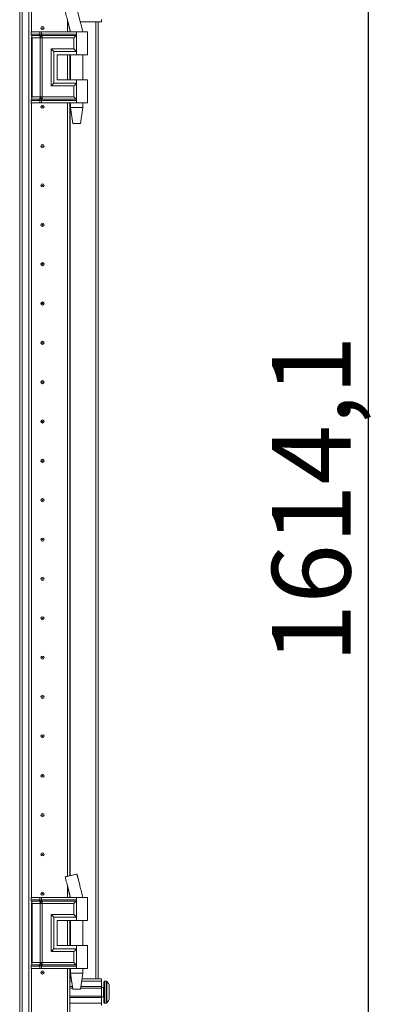
# Model space of a CAD drawing. Units: millimetres. Extents: x -2 to 11580, y 3 to 11630.
# Drawn here: x 2407 to 2637, y 7394 to 8020 of the extents above; entities that cross this region are included whole.
import ezdxf

# ---------------------------------------------------------------- set-up
doc = ezdxf.new("R2010")
doc.units = ezdxf.units.MM
doc.layers.add('2', color=7, linetype='Continuous')
doc.dimstyles.new('ISO-25', dxfattribs={"dimtxt": 2.5, "dimasz": 2.5, "dimexe": 1.25, "dimexo": 0.625, "dimtad": 1, "dimtxsty": 'Standard', "dimcen": 2.5, "dimadec": 0, "dimazin": 0, "dimtfac": 1, "dimtmove": 0, "dimatfit": 3, "dimfxl": 1, "dimarcsym": 0})

# ---------------------------------------------------------------- blocks, each defined once
blk = doc.blocks.new('*D98')
at = {"layer": '2', "color": 0, "linetype": 'ByBlock', "lineweight": -2}
for p, q in [((2423.42, 8524.67), (2630.02, 8524.67)), ((2628.77, 8474.67), (2628.77, 6960.57)), ((2438.26, 6910.57), (2630.02, 6910.57))]:
    blk.add_line(p, q, dxfattribs=at)
at = {"layer": '2', "color": 0, "linetype": 'ByBlock'}
for points in [[(2620.44, 8474.67), (2637.11, 8474.67), (2628.77, 8524.67)], [(2620.44, 6960.57), (2637.11, 6960.57), (2628.77, 6910.57)]]:
    blk.add_solid(points, dxfattribs=at)
at = {"layer": 'Defpoints', "color": 0, "linetype": 'ByBlock'}
for p in [(2422.8, 8524.67), (2437.63, 6910.57), (2628.77, 6910.57)]:
    blk.add_point(p, dxfattribs=at)
at = {"layer": '2', "color": 0, "linetype": 'ByBlock', "insert": (2598.98, 7714.89), "char_height": 50, "attachment_point": 5, "rotation": 90}
blk.add_mtext('1614,1', dxfattribs=at)

msp = doc.modelspace()

# ---------------------------------------------------------------- linework, layer by layer
at = {"color": 7, "linetype": 'Continuous', "lineweight": 15}
for p, q in [((2407.049, 8464.324), (2407.049, 6964.324)), ((2408.649, 6964.324), (2408.649, 8464.324)), ((2412.949, 8464.324), (2412.949, 6964.324)), ((2414.549, 8011.824), (2414.549, 8464.324)), ((2459.049, 8019.824), (2459.049, 8018.324)), ((2437.539, 8011.824), (2437.539, 8018.958)), ((2437.549, 8018.918), (2437.549, 8011.824)), ((2459.049, 8018.324), (2445.628, 8018.324)), ((2457.049, 7410.324), (2457.049, 8018.324)), ((2414.315, 8011.824), (2414.146, 8011.824)), ((2414.315, 8010.328), (2414.315, 8011.824)), ((2419.79, 8011.824), (2414.315, 8011.824)), ((2414.315, 8010.328), (2419.535, 8010.328)), ((2414.512, 8009.583), (2419.733, 8009.583)), ((2414.549, 7970.181), (2414.549, 8008.467)), ((2416.684, 8008.092), (2414.907, 8008.092)), ((2414.907, 7970.556), (2414.907, 8008.092)), ((2420.128, 8008.092), (2416.684, 8008.092)), ((2419.535, 8010.328), (2419.744, 8010.331)), ((2419.733, 8009.583), (2419.959, 8009.582)), ((2419.744, 8010.331), (2419.79, 8010.334)), ((2419.79, 8010.334), (2419.79, 8011.824)), ((2420.931, 8011.824), (2419.79, 8011.824)), ((2419.959, 8009.582), (2420.031, 8009.582)), ((2420.259, 8008.085), (2420.128, 8008.092)), ((2420.128, 7970.556), (2420.128, 8008.092)), ((2420.891, 8009.582), (2420.976, 8009.582)), ((2420.931, 8010.334), (2420.931, 8011.824)), ((2443.299, 8011.824), (2420.931, 8011.824)), ((2420.987, 8010.331), (2420.931, 8010.334)), ((2420.976, 8009.582), (2421.254, 8009.583)), ((2421.247, 8010.328), (2420.987, 8010.331)), ((2421.268, 8008.092), (2421.111, 8008.085)), ((2443.299, 8010.328), (2421.247, 8010.328)), ((2421.254, 8009.583), (2443.065, 8009.583)), ((2441.589, 8008.092), (2421.268, 8008.092)), ((2421.268, 7970.556), (2421.268, 8008.092)), ((2439.049, 8012.829), (2439.049, 8011.824)), ((2441.589, 8001.056), (2441.589, 8008.092)), ((2443.299, 8011.824), (2443.299, 8010.328)), ((2450.299, 8011.824), (2443.299, 8011.824)), ((2443.299, 8010.328), (2443.299, 7999.324)), ((2447.299, 8011.824), (2447.299, 8011.884)), ((2450.299, 7997.324), (2450.299, 8011.824)), ((2427.142, 8001.056), (2441.589, 8001.056)), ((2427.142, 7977.592), (2427.142, 8001.056)), ((2428.851, 7979.324), (2428.851, 7999.324)), ((2428.851, 7999.324), (2443.299, 7999.324)), ((2430.851, 7997.324), (2443.299, 7997.324)), ((2430.851, 7997.324), (2430.851, 7981.324)), ((2430.97, 7997.324), (2430.97, 7981.324)), ((2437.539, 7981.324), (2437.539, 7997.324)), ((2437.549, 7997.324), (2437.549, 7981.324)), ((2439.049, 7997.324), (2439.049, 7981.324)), ((2439.299, 7997.324), (2439.299, 7981.324)), ((2443.299, 7999.324), (2443.299, 7997.324)), ((2443.299, 7997.324), (2450.299, 7997.324)), ((2447.299, 7981.324), (2447.299, 7997.324)), ((2441.589, 7977.592), (2427.142, 7977.592)), ((2443.299, 7979.324), (2428.851, 7979.324)), ((2430.851, 7981.324), (2443.299, 7981.324)), ((2437.549, 7981.824), (2437.539, 7981.601)), ((2441.589, 7970.556), (2441.589, 7977.592)), ((2443.299, 7981.324), (2443.299, 7979.324)), ((2450.299, 7981.324), (2443.299, 7981.324)), ((2443.299, 7979.324), (2443.299, 7968.32)), ((2450.299, 7966.824), (2450.299, 7981.324)), ((2414.907, 7970.556), (2416.684, 7970.556)), ((2416.684, 7970.556), (2420.128, 7970.556)), ((2420.128, 7970.556), (2420.259, 7970.563)), ((2421.111, 7970.563), (2421.268, 7970.556)), ((2441.589, 7970.556), (2421.268, 7970.556)), ((2414.315, 7966.824), (2414.146, 7966.824)), ((2419.535, 7968.32), (2414.315, 7968.32)), ((2414.315, 7966.824), (2414.315, 7968.32)), ((2419.79, 7966.824), (2414.315, 7966.824)), ((2419.733, 7969.065), (2414.512, 7969.065)), ((2414.549, 7461.848), (2414.549, 7966.824)), ((2419.744, 7968.317), (2419.535, 7968.32)), ((2419.959, 7969.065), (2419.733, 7969.065)), ((2419.79, 7968.314), (2419.744, 7968.317)), ((2419.79, 7966.824), (2419.79, 7968.314)), ((2420.931, 7966.824), (2419.79, 7966.824)), ((2420.031, 7969.066), (2419.959, 7969.065)), ((2420.976, 7969.065), (2420.891, 7969.066)), ((2420.931, 7968.314), (2420.987, 7968.317)), ((2420.931, 7966.824), (2420.931, 7968.314)), ((2443.299, 7966.824), (2420.931, 7966.824)), ((2421.254, 7969.065), (2420.976, 7969.065)), ((2420.987, 7968.317), (2421.247, 7968.32)), ((2421.247, 7968.32), (2443.299, 7968.32)), ((2443.065, 7969.065), (2421.254, 7969.065)), ((2437.539, 7475.4), (2437.539, 7966.824)), ((2437.549, 7966.824), (2437.549, 7475.403)), ((2439.049, 7966.824), (2439.049, 7475.765)), ((2439.299, 7966.824), (2439.299, 7963.765)), ((2439.299, 7963.765), (2440.799, 7953.762)), ((2439.299, 7963.765), (2443.299, 7963.765)), ((2443.299, 7968.32), (2443.299, 7966.824)), ((2450.299, 7966.824), (2443.299, 7966.824)), ((2443.299, 7963.765), (2447.299, 7963.765)), ((2445.799, 7953.762), (2447.299, 7963.765)), ((2447.299, 7963.765), (2447.299, 7966.824)), ((2437.539, 7947.047), (2437.549, 7946.824)), ((2437.549, 7881.824), (2437.539, 7881.601)), ((2437.539, 7847.047), (2437.549, 7846.824)), ((2437.549, 7781.824), (2437.539, 7781.601)), ((2437.539, 7747.047), (2437.549, 7746.824)), ((2437.549, 7681.824), (2437.539, 7681.601)), ((2437.539, 7647.047), (2437.549, 7646.824)), ((2437.549, 7581.824), (2437.539, 7581.601)), ((2437.539, 7547.047), (2437.549, 7546.824)), ((2437.549, 7481.824), (2437.539, 7481.601)), ((2443.537, 7476.848), (2443.537, 7476.848)), ((2445.354, 7469.435), (2445.241, 7469.89)), ((2437.539, 7461.848), (2437.539, 7468.982)), ((2437.549, 7468.942), (2437.549, 7461.848)), ((2439.049, 7462.853), (2439.049, 7461.848)), ((2414.315, 7461.848), (2414.146, 7461.848)), ((2414.315, 7460.352), (2414.315, 7461.848)), ((2419.79, 7461.848), (2414.315, 7461.848)), ((2414.315, 7460.352), (2419.535, 7460.352)), ((2414.512, 7459.607), (2419.733, 7459.607)), ((2414.549, 7420.205), (2414.549, 7458.492)), ((2416.684, 7458.116), (2414.907, 7458.116)), ((2414.907, 7420.58), (2414.907, 7458.116)), ((2420.128, 7458.116), (2416.684, 7458.116)), ((2419.535, 7460.352), (2419.744, 7460.356)), ((2419.733, 7459.607), (2419.959, 7459.607)), ((2419.744, 7460.356), (2419.79, 7460.358)), ((2419.79, 7460.358), (2419.79, 7461.848)), ((2420.931, 7461.848), (2419.79, 7461.848)), ((2419.959, 7459.607), (2420.031, 7459.606)), ((2420.259, 7458.109), (2420.128, 7458.116)), ((2420.128, 7420.58), (2420.128, 7458.116)), ((2420.891, 7459.606), (2420.976, 7459.607)), ((2420.931, 7460.358), (2420.931, 7461.848)), ((2443.299, 7461.848), (2420.931, 7461.848)), ((2420.987, 7460.356), (2420.931, 7460.358)), ((2420.976, 7459.607), (2421.254, 7459.607)), ((2421.247, 7460.352), (2420.987, 7460.356)), ((2421.268, 7458.116), (2421.111, 7458.109)), ((2443.299, 7460.352), (2421.247, 7460.352)), ((2421.254, 7459.607), (2443.065, 7459.607)), ((2441.589, 7458.116), (2421.268, 7458.116)), ((2421.268, 7420.58), (2421.268, 7458.116)), ((2441.589, 7451.08), (2441.589, 7458.116)), ((2443.299, 7461.848), (2443.299, 7460.352)), ((2450.299, 7461.848), (2443.299, 7461.848)), ((2443.299, 7460.352), (2443.299, 7449.348)), ((2447.299, 7461.848), (2447.299, 7461.909)), ((2450.299, 7447.348), (2450.299, 7461.848)), ((2427.142, 7451.08), (2441.589, 7451.08)), ((2427.142, 7427.616), (2427.142, 7451.08)), ((2428.851, 7429.348), (2428.851, 7449.348)), ((2428.851, 7449.348), (2443.299, 7449.348)), ((2430.851, 7447.348), (2443.299, 7447.348)), ((2430.851, 7447.348), (2430.851, 7431.348)), ((2430.97, 7447.348), (2430.97, 7431.348)), ((2437.539, 7431.348), (2437.539, 7447.348)), ((2437.539, 7447.047), (2437.549, 7446.824)), ((2437.549, 7447.348), (2437.549, 7431.348)), ((2439.049, 7447.348), (2439.049, 7431.348)), ((2439.299, 7447.348), (2439.299, 7431.348)), ((2443.299, 7449.348), (2443.299, 7447.348)), ((2443.299, 7447.348), (2450.299, 7447.348)), ((2447.299, 7431.348), (2447.299, 7447.348)), ((2441.589, 7427.616), (2427.142, 7427.616)), ((2443.299, 7429.348), (2428.851, 7429.348)), ((2430.851, 7431.348), (2443.299, 7431.348)), ((2441.589, 7420.58), (2441.589, 7427.616)), ((2443.299, 7431.348), (2443.299, 7429.348)), ((2450.299, 7431.348), (2443.299, 7431.348)), ((2443.299, 7429.348), (2443.299, 7418.344)), ((2450.299, 7416.848), (2450.299, 7431.348)), ((2419.733, 7419.09), (2414.512, 7419.09)), ((2414.907, 7420.58), (2416.684, 7420.58)), ((2416.684, 7420.58), (2420.128, 7420.58)), ((2419.959, 7419.09), (2419.733, 7419.09)), ((2420.031, 7419.09), (2419.959, 7419.09)), ((2420.128, 7420.58), (2420.259, 7420.588)), ((2420.976, 7419.09), (2420.891, 7419.09)), ((2421.254, 7419.09), (2420.976, 7419.09)), ((2421.111, 7420.588), (2421.268, 7420.58)), ((2443.065, 7419.09), (2421.254, 7419.09)), ((2441.589, 7420.58), (2421.268, 7420.58)), ((2414.315, 7416.848), (2414.146, 7416.848)), ((2419.535, 7418.344), (2414.315, 7418.344)), ((2414.315, 7416.848), (2414.315, 7418.344)), ((2419.79, 7416.848), (2414.315, 7416.848)), ((2414.549, 6964.324), (2414.549, 7416.848)), ((2419.744, 7418.341), (2419.535, 7418.344)), ((2419.79, 7418.339), (2419.744, 7418.341)), ((2419.79, 7416.848), (2419.79, 7418.339)), ((2420.931, 7416.848), (2419.79, 7416.848)), ((2420.931, 7418.339), (2420.987, 7418.341)), ((2420.931, 7416.848), (2420.931, 7418.339)), ((2443.299, 7416.848), (2420.931, 7416.848)), ((2420.987, 7418.341), (2421.247, 7418.344)), ((2421.247, 7418.344), (2443.299, 7418.344)), ((2437.539, 7000.4), (2437.539, 7416.848)), ((2437.549, 7416.848), (2437.549, 7000.403)), ((2439.049, 7416.848), (2439.049, 7000.765)), ((2439.299, 7416.848), (2439.299, 7413.789)), ((2439.299, 7413.789), (2440.799, 7403.787)), ((2439.299, 7413.789), (2443.299, 7413.789)), ((2443.299, 7418.344), (2443.299, 7416.848)), ((2450.299, 7416.848), (2443.299, 7416.848)), ((2443.299, 7413.789), (2447.299, 7413.789)), ((2445.799, 7403.787), (2447.299, 7413.789)), ((2447.299, 7413.789), (2447.299, 7416.848)), ((2437.549, 7406.824), (2437.539, 7406.824)), ((2439.049, 7410.324), (2439.819, 7410.324)), ((2439.049, 7408.824), (2440.044, 7408.824)), ((2446.554, 7408.824), (2459.049, 7408.824)), ((2446.779, 7410.324), (2459.049, 7410.324)), ((2459.049, 7410.324), (2459.049, 7408.824)), ((2459.049, 7408.824), (2459.049, 7405.324)), ((2462.077, 7408.824), (2461.049, 7408.824)), ((2440.569, 7405.324), (2439.049, 7405.324)), ((2440.719, 7404.324), (2439.049, 7404.324)), ((2459.049, 7404.324), (2445.879, 7404.324)), ((2459.049, 7405.324), (2446.029, 7405.324)), ((2459.049, 7404.324), (2459.049, 7405.324)), ((2460.299, 7404.824), (2459.049, 7404.824)), ((2459.049, 7404.324), (2459.049, 7399.324)), ((2464.049, 7403.028), (2464.049, 7402.534)), ((2437.539, 7396.824), (2437.549, 7396.824)), ((2439.049, 7399.324), (2459.049, 7399.324)), ((2439.049, 7398.324), (2459.049, 7398.324)), ((2439.049, 7394.824), (2459.049, 7394.824)), ((2459.049, 7398.324), (2459.049, 7399.324)), ((2459.049, 7398.824), (2460.299, 7398.824)), ((2459.049, 7398.324), (2459.049, 7394.824)), ((2459.049, 7394.824), (2459.049, 7393.324)), ((2461.049, 7394.824), (2462.077, 7394.824))]:
    msp.add_line(p, q, dxfattribs=at)
at = {"color": 8, "linetype": 'Continuous', "lineweight": 15}
for p, q in [((2414.649, 8464.324), (2414.649, 8011.824)), ((2445.354, 8019.411), (2443.503, 8026.816)), ((2437.427, 8019.411), (2439.325, 8011.824)), ((2455.449, 8018.324), (2455.449, 7410.324)), ((2414.146, 8010.328), (2414.315, 8010.328)), ((2414.342, 8009.583), (2414.512, 8009.583)), ((2414.907, 8008.092), (2414.549, 8008.092)), ((2439.149, 8011.824), (2439.149, 8012.419)), ((2439.149, 7981.324), (2439.149, 7997.324)), ((2414.549, 7970.556), (2414.907, 7970.556)), ((2414.315, 7968.32), (2414.146, 7968.32)), ((2414.512, 7969.065), (2414.342, 7969.065)), ((2414.649, 7966.824), (2414.649, 7461.848)), ((2439.149, 7475.789), (2439.149, 7966.824)), ((2445.241, 7469.89), (2443.503, 7476.84)), ((2437.427, 7469.435), (2439.325, 7461.848)), ((2414.146, 7460.352), (2414.315, 7460.352)), ((2414.342, 7459.607), (2414.512, 7459.607)), ((2414.907, 7458.116), (2414.549, 7458.116)), ((2439.149, 7461.848), (2439.149, 7462.444)), ((2439.149, 7431.348), (2439.149, 7447.348)), ((2414.512, 7419.09), (2414.342, 7419.09)), ((2414.549, 7420.58), (2414.907, 7420.58)), ((2414.315, 7418.344), (2414.146, 7418.344)), ((2414.649, 7416.848), (2414.649, 6964.324)), ((2439.149, 7410.324), (2439.149, 7416.848)), ((2461.049, 7394.824), (2461.049, 7408.824)), ((2462.077, 7394.824), (2462.077, 7408.824)), ((2462.442, 7394.982), (2462.442, 7408.666)), ((2460.299, 7398.824), (2460.299, 7404.824))]:
    msp.add_line(p, q, dxfattribs=at)
at = {"color": 7, "linetype": 'Continuous', "lineweight": 15, "flags": 128}
for points in [[(2462.749, 7408.274), (2462.749, 7408.274)], [(2462.749, 7408.274), (2462.749, 7408.274)], [(2462.749, 7395.374), (2462.749, 7395.374)], [(2462.749, 7395.374), (2462.749, 7395.374)]]:
    msp.add_lwpolyline(points, dxfattribs=at)
at = {"color": 7, "linetype": 'Continuous', "lineweight": 15}
for centre, radius in [((2421.549, 8014.324), 1), ((2421.549, 8014.324), 0.134), ((2421.549, 7964.324), 1), ((2421.549, 7964.324), 0.134), ((2421.549, 7939.324), 1), ((2421.549, 7939.324), 0.134), ((2421.549, 7914.324), 1), ((2421.549, 7914.324), 0.134), ((2421.549, 7889.324), 1), ((2421.549, 7889.324), 0.134), ((2421.549, 7864.324), 1), ((2421.549, 7864.324), 0.134), ((2421.549, 7839.324), 1), ((2421.549, 7839.324), 0.134), ((2421.549, 7814.324), 1), ((2421.549, 7814.324), 0.134), ((2421.549, 7789.324), 1), ((2421.549, 7789.324), 0.134), ((2421.549, 7764.324), 1), ((2421.549, 7764.324), 0.134), ((2421.549, 7739.324), 1), ((2421.549, 7739.324), 0.134), ((2421.549, 7714.324), 1), ((2421.549, 7714.324), 0.134), ((2421.549, 7689.324), 1), ((2421.549, 7689.324), 0.134), ((2421.549, 7664.324), 1), ((2421.549, 7664.324), 0.134), ((2421.549, 7639.324), 1), ((2421.549, 7639.324), 0.134), ((2421.549, 7614.324), 1), ((2421.549, 7614.324), 0.134), ((2421.549, 7589.324), 1), ((2421.549, 7589.324), 0.134), ((2421.549, 7564.324), 1), ((2421.549, 7564.324), 0.134), ((2421.549, 7539.324), 1), ((2421.549, 7539.324), 0.134), ((2421.549, 7514.324), 1), ((2421.549, 7514.324), 0.134), ((2421.549, 7489.324), 1), ((2421.549, 7489.324), 0.134), ((2421.549, 7464.324), 1), ((2421.549, 7464.324), 0.134), ((2421.549, 7414.324), 1), ((2421.549, 7414.324), 0.134)]:
    msp.add_circle(centre, radius, dxfattribs=at)
for centre, radius, start, end in [((2415.692, 8010.294), 1.378, 178.589368, 211.080205), ((2412.151, 8008.16), 2.756, 358.589368, 31.080205), ((2412.151, 7970.488), 2.756, 328.919795, 1.410632), ((2415.692, 7968.354), 1.378, 148.919795, 181.410632), ((2415.692, 7460.318), 1.378, 178.589368, 211.080205), ((2412.151, 7458.184), 2.756, 358.589368, 31.080205), ((2415.692, 7418.378), 1.378, 148.919795, 181.410632), ((2412.151, 7420.512), 2.756, 328.919795, 1.410632), ((2461.049, 7408.324), 0.5, 90, 180), ((2462.077, 7408.324), 0.5, 43.173551, 90), ((2455.149, 7401.824), 10, 40.317322, 43.173551), ((2455.149, 7401.824), 9.968, 26.764915, 40.319892), ((2460.299, 7405.074), 0.25, 270, 0), ((2460.299, 7398.574), 0.25, 0, 90), ((2461.049, 7395.324), 0.5, 180, 270), ((2462.077, 7395.324), 0.5, 270, 316.826449), ((2455.149, 7401.824), 10, 316.826449, 319.687467), ((2455.149, 7401.824), 9.968, 319.680108, 333.235085)]:
    msp.add_arc(centre, radius, start, end, dxfattribs=at)
for points, knots in [([(2436.009, 8025.006), (2436.171, 8024.371), (2436.652, 8022.498), (2437.123, 8020.621), (2437.435, 8019.379)], [0, 0, 0, 0, 0.338673, 1, 1, 1, 1]), ([(2437.427, 8019.411), (2437.745, 8018.131), (2438.375, 8015.603), (2438.99, 8013.073), (2439.295, 8011.824)], [0, 0, 0, 0, 0.5061569, 1, 1, 1, 1]), ([(2447.281, 8011.824), (2446.961, 8013.073), (2446.312, 8015.6), (2445.676, 8018.131), (2445.354, 8019.411)], [0, 0, 0, 0, 0.4942766, 1, 1, 1, 1]), ([(2419.744, 8010.331), (2419.76, 8010.171), (2419.787, 8009.885), (2419.907, 8009.675), (2419.959, 8009.582)], [0, 0, 0, 0, 0.5591118, 1, 1, 1, 1]), ([(2419.79, 8010.334), (2419.965, 8010.339), (2420.315, 8010.348), (2420.726, 8010.339), (2420.931, 8010.334)], [0, 0, 0, 0, 0.4999998, 1, 1, 1, 1]), ([(2420.031, 8009.582), (2419.961, 8009.703), (2419.835, 8009.92), (2419.804, 8010.207), (2419.79, 8010.334)], [0, 0, 0, 0, 0.5590987, 1, 1, 1, 1]), ([(2420.259, 8008.085), (2420.259, 8008.226), (2420.261, 8008.508), (2420.203, 8008.912), (2420.106, 8009.283), (2420.008, 8009.482), (2419.959, 8009.582)], [0, 0, 0, 0, 0.2499999, 0.5, 0.7499996, 1, 1, 1, 1]), ([(2420.031, 8009.582), (2420.165, 8009.583), (2420.434, 8009.585), (2420.738, 8009.583), (2420.891, 8009.582)], [0, 0, 0, 0, 0.4988648, 1, 1, 1, 1]), ([(2421.111, 8008.085), (2420.96, 8008.075), (2420.66, 8008.054), (2420.392, 8008.075), (2420.259, 8008.085)], [0, 0, 0, 0, 0.4999996, 1, 1, 1, 1]), ([(2420.891, 8009.582), (2420.896, 8009.703), (2420.905, 8009.92), (2420.923, 8010.207), (2420.931, 8010.334)], [0, 0, 0, 0, 0.5590987, 1, 1, 1, 1]), ([(2420.987, 8010.331), (2420.984, 8010.171), (2420.977, 8009.885), (2420.976, 8009.675), (2420.976, 8009.582)], [0, 0, 0, 0, 0.5591118, 1, 1, 1, 1]), ([(2420.976, 8009.582), (2420.99, 8009.482), (2421.019, 8009.283), (2421.057, 8008.912), (2421.089, 8008.508), (2421.103, 8008.226), (2421.111, 8008.085)], [0, 0, 0, 0, 0.2500004, 0.5, 0.7500001, 1, 1, 1, 1]), ([(2441.589, 8008.092), (2441.868, 8008.371), (2442.403, 8008.907), (2442.851, 8009.364), (2443.065, 8009.583)], [0, 0, 0, 0, 0.5211186, 1, 1, 1, 1]), ([(2443.065, 8009.583), (2443.102, 8009.627), (2443.176, 8009.717), (2443.247, 8009.898), (2443.291, 8010.105), (2443.296, 8010.253), (2443.299, 8010.328)], [0, 0, 0, 0, 0.24818518, 0.50011904, 0.74680018, 1, 1, 1, 1]), ([(2428.851, 7999.324), (2428.758, 7999.421), (2428.554, 7999.632), (2427.986, 8000.208), (2427.482, 8000.714), (2427.142, 8001.056)], [0, 0, 0, 0, 0.2148756, 0.4702371, 1, 1, 1, 1]), ([(2443.299, 7999.324), (2443.205, 7999.42), (2443.001, 7999.631), (2442.434, 8000.209), (2441.93, 8000.715), (2441.589, 8001.056)], [0, 0, 0, 0, 0.21487556, 0.47023708, 1, 1, 1, 1]), ([(2428.851, 7979.324), (2428.758, 7979.228), (2428.553, 7979.017), (2427.986, 7978.439), (2427.482, 7977.933), (2427.142, 7977.592)], [0, 0, 0, 0, 0.2148756, 0.4702371, 1, 1, 1, 1]), ([(2441.589, 7977.592), (2441.93, 7977.933), (2442.434, 7978.439), (2443.001, 7979.017), (2443.205, 7979.228), (2443.299, 7979.324)], [0, 0, 0, 0, 0.529763, 0.7851299, 1, 1, 1, 1]), ([(2419.959, 7969.065), (2420.008, 7969.165), (2420.106, 7969.365), (2420.203, 7969.736), (2420.261, 7970.14), (2420.259, 7970.422), (2420.259, 7970.563)], [0, 0, 0, 0, 0.2500004, 0.5, 0.7500001, 1, 1, 1, 1]), ([(2420.259, 7970.563), (2420.392, 7970.573), (2420.66, 7970.594), (2420.96, 7970.573), (2421.111, 7970.563)], [0, 0, 0, 0, 0.5000007, 1, 1, 1, 1]), ([(2421.111, 7970.563), (2421.103, 7970.422), (2421.089, 7970.14), (2421.057, 7969.736), (2421.019, 7969.365), (2420.99, 7969.165), (2420.976, 7969.065)], [0, 0, 0, 0, 0.2499999, 0.5, 0.7499996, 1, 1, 1, 1]), ([(2443.065, 7969.065), (2442.851, 7969.284), (2442.403, 7969.741), (2441.868, 7970.277), (2441.589, 7970.556)], [0, 0, 0, 0, 0.4788814, 1, 1, 1, 1]), ([(2419.744, 7968.317), (2419.76, 7968.477), (2419.787, 7968.763), (2419.907, 7968.973), (2419.959, 7969.065)], [0, 0, 0, 0, 0.5591118, 1, 1, 1, 1]), ([(2419.79, 7968.314), (2419.81, 7968.475), (2419.847, 7968.763), (2419.975, 7968.973), (2420.031, 7969.066)], [0, 0, 0, 0, 0.5590987, 1, 1, 1, 1]), ([(2420.931, 7968.314), (2420.726, 7968.309), (2420.315, 7968.3), (2419.965, 7968.309), (2419.79, 7968.314)], [0, 0, 0, 0, 0.5000002, 1, 1, 1, 1]), ([(2420.891, 7969.066), (2420.738, 7969.065), (2420.434, 7969.063), (2420.165, 7969.065), (2420.031, 7969.066)], [0, 0, 0, 0, 0.50113521, 1, 1, 1, 1]), ([(2420.931, 7968.314), (2420.921, 7968.475), (2420.904, 7968.763), (2420.895, 7968.973), (2420.891, 7969.066)], [0, 0, 0, 0, 0.5590987, 1, 1, 1, 1]), ([(2420.976, 7969.065), (2420.976, 7968.944), (2420.978, 7968.727), (2420.984, 7968.442), (2420.987, 7968.317)], [0, 0, 0, 0, 0.5591118, 1, 1, 1, 1]), ([(2443.299, 7968.32), (2443.296, 7968.395), (2443.291, 7968.543), (2443.247, 7968.75), (2443.176, 7968.931), (2443.102, 7969.021), (2443.065, 7969.065)], [0, 0, 0, 0, 0.2532525, 0.5000812, 0.7518884, 1, 1, 1, 1]), ([(2443.503, 7476.84), (2443.403, 7476.816), (2443.203, 7476.768), (2442.382, 7476.569), (2441.289, 7476.306), (2440.034, 7476.003), (2438.776, 7475.699), (2437.634, 7475.423), (2436.728, 7475.205), (2436.138, 7475.062), (2436.073, 7475.046), (2436.043, 7475.039)], [0, 0, 0, 0, 0.1175912, 0.2352633, 0.3506168, 0.4627026, 0.5720281, 0.6812148, 0.791768, 0.9052546, 1, 1, 1, 1]), ([(2445.242, 7469.89), (2444.969, 7470.985), (2444.386, 7473.334), (2443.815, 7475.684), (2443.51, 7476.938)], [0, 0, 0, 0, 0.4663768, 1, 1, 1, 1]), ([(2436.009, 7475.03), (2436.171, 7474.396), (2436.652, 7472.522), (2437.123, 7470.645), (2437.435, 7469.404)], [0, 0, 0, 0, 0.338673, 1, 1, 1, 1]), ([(2437.427, 7469.435), (2437.745, 7468.156), (2438.375, 7465.628), (2438.99, 7463.098), (2439.295, 7461.848)], [0, 0, 0, 0, 0.5061569, 1, 1, 1, 1]), ([(2447.281, 7461.848), (2446.961, 7463.097), (2446.312, 7465.624), (2445.676, 7468.155), (2445.354, 7469.435)], [0, 0, 0, 0, 0.4942766, 1, 1, 1, 1]), ([(2419.744, 7460.356), (2419.76, 7460.195), (2419.787, 7459.909), (2419.907, 7459.699), (2419.959, 7459.607)], [0, 0, 0, 0, 0.5591118, 1, 1, 1, 1]), ([(2419.79, 7460.358), (2419.965, 7460.363), (2420.315, 7460.373), (2420.726, 7460.363), (2420.931, 7460.358)], [0, 0, 0, 0, 0.4999998, 1, 1, 1, 1]), ([(2420.031, 7459.606), (2419.961, 7459.728), (2419.835, 7459.945), (2419.804, 7460.232), (2419.79, 7460.358)], [0, 0, 0, 0, 0.5590987, 1, 1, 1, 1]), ([(2420.259, 7458.109), (2420.259, 7458.25), (2420.261, 7458.533), (2420.203, 7458.936), (2420.106, 7459.307), (2420.008, 7459.507), (2419.959, 7459.607)], [0, 0, 0, 0, 0.24999988, 0.5, 0.74999962, 1, 1, 1, 1]), ([(2420.031, 7459.606), (2420.165, 7459.607), (2420.434, 7459.609), (2420.738, 7459.607), (2420.891, 7459.606)], [0, 0, 0, 0, 0.4988648, 1, 1, 1, 1]), ([(2421.111, 7458.109), (2420.96, 7458.099), (2420.66, 7458.079), (2420.392, 7458.099), (2420.259, 7458.109)], [0, 0, 0, 0, 0.49999958, 1, 1, 1, 1]), ([(2420.891, 7459.606), (2420.896, 7459.728), (2420.905, 7459.945), (2420.923, 7460.232), (2420.931, 7460.358)], [0, 0, 0, 0, 0.5590987, 1, 1, 1, 1]), ([(2420.987, 7460.356), (2420.984, 7460.195), (2420.977, 7459.909), (2420.976, 7459.699), (2420.976, 7459.607)], [0, 0, 0, 0, 0.5591118, 1, 1, 1, 1]), ([(2420.976, 7459.607), (2420.99, 7459.507), (2421.019, 7459.307), (2421.057, 7458.936), (2421.089, 7458.533), (2421.103, 7458.25), (2421.111, 7458.109)], [0, 0, 0, 0, 0.2500004, 0.5, 0.7500001, 1, 1, 1, 1]), ([(2441.589, 7458.116), (2441.868, 7458.396), (2442.403, 7458.932), (2442.851, 7459.388), (2443.065, 7459.607)], [0, 0, 0, 0, 0.5211186, 1, 1, 1, 1]), ([(2443.065, 7459.607), (2443.102, 7459.651), (2443.176, 7459.741), (2443.247, 7459.922), (2443.291, 7460.129), (2443.296, 7460.277), (2443.299, 7460.352)], [0, 0, 0, 0, 0.2481852, 0.500119, 0.7468002, 1, 1, 1, 1]), ([(2428.851, 7449.348), (2428.758, 7449.445), (2428.554, 7449.657), (2427.986, 7450.233), (2427.482, 7450.739), (2427.142, 7451.08)], [0, 0, 0, 0, 0.2148756, 0.4702371, 1, 1, 1, 1]), ([(2443.299, 7449.348), (2443.205, 7449.445), (2443.001, 7449.655), (2442.434, 7450.233), (2441.93, 7450.739), (2441.589, 7451.08)], [0, 0, 0, 0, 0.2148756, 0.4702371, 1, 1, 1, 1]), ([(2428.851, 7429.348), (2428.758, 7429.252), (2428.553, 7429.041), (2427.986, 7428.463), (2427.482, 7427.957), (2427.142, 7427.616)], [0, 0, 0, 0, 0.2148756, 0.4702371, 1, 1, 1, 1]), ([(2441.589, 7427.616), (2441.93, 7427.957), (2442.434, 7428.463), (2443.001, 7429.041), (2443.205, 7429.252), (2443.299, 7429.348)], [0, 0, 0, 0, 0.529763, 0.7851299, 1, 1, 1, 1]), ([(2419.744, 7418.341), (2419.76, 7418.501), (2419.787, 7418.787), (2419.907, 7418.997), (2419.959, 7419.09)], [0, 0, 0, 0, 0.5591118, 1, 1, 1, 1]), ([(2419.79, 7418.339), (2419.81, 7418.5), (2419.847, 7418.788), (2419.975, 7418.998), (2420.031, 7419.09)], [0, 0, 0, 0, 0.5590987, 1, 1, 1, 1]), ([(2419.959, 7419.09), (2420.008, 7419.19), (2420.106, 7419.39), (2420.203, 7419.761), (2420.261, 7420.164), (2420.259, 7420.446), (2420.259, 7420.588)], [0, 0, 0, 0, 0.2500004, 0.5, 0.7500001, 1, 1, 1, 1]), ([(2420.891, 7419.09), (2420.738, 7419.089), (2420.434, 7419.088), (2420.165, 7419.089), (2420.031, 7419.09)], [0, 0, 0, 0, 0.50113521, 1, 1, 1, 1]), ([(2420.259, 7420.588), (2420.392, 7420.598), (2420.66, 7420.618), (2420.96, 7420.598), (2421.111, 7420.588)], [0, 0, 0, 0, 0.5000007, 1, 1, 1, 1]), ([(2420.931, 7418.339), (2420.921, 7418.5), (2420.904, 7418.788), (2420.895, 7418.998), (2420.891, 7419.09)], [0, 0, 0, 0, 0.5590987, 1, 1, 1, 1]), ([(2421.111, 7420.588), (2421.103, 7420.446), (2421.089, 7420.164), (2421.057, 7419.761), (2421.019, 7419.39), (2420.99, 7419.19), (2420.976, 7419.09)], [0, 0, 0, 0, 0.2499999, 0.5, 0.7499996, 1, 1, 1, 1]), ([(2420.976, 7419.09), (2420.976, 7418.969), (2420.978, 7418.752), (2420.984, 7418.467), (2420.987, 7418.341)], [0, 0, 0, 0, 0.5591118, 1, 1, 1, 1]), ([(2443.065, 7419.09), (2442.851, 7419.308), (2442.403, 7419.765), (2441.868, 7420.301), (2441.589, 7420.58)], [0, 0, 0, 0, 0.4788814, 1, 1, 1, 1]), ([(2443.299, 7418.344), (2443.296, 7418.419), (2443.291, 7418.567), (2443.247, 7418.775), (2443.176, 7418.956), (2443.102, 7419.045), (2443.065, 7419.09)], [0, 0, 0, 0, 0.2532525, 0.5000812, 0.7518884, 1, 1, 1, 1]), ([(2420.931, 7418.339), (2420.726, 7418.334), (2420.315, 7418.324), (2419.965, 7418.334), (2419.79, 7418.339)], [0, 0, 0, 0, 0.5000002, 1, 1, 1, 1]), ([(2460.549, 7408.324), (2460.549, 7408.237), (2460.549, 7408.104), (2460.549, 7407.293), (2460.549, 7406.454), (2460.549, 7405.413), (2460.549, 7403.899), (2460.549, 7401.824), (2460.549, 7399.748), (2460.549, 7398.235), (2460.549, 7397.194), (2460.549, 7396.355), (2460.549, 7395.544), (2460.549, 7395.411), (2460.549, 7395.324)], [0, 0, 0, 0, 0.1197284, 0.1841803, 0.25, 0.3158197, 0.3802716, 0.5, 0.6197284, 0.6841803, 0.75, 0.8158197, 0.8802716, 1, 1, 1, 1]), ([(2464.049, 7397.335), (2464.049, 7397.475), (2464.049, 7397.754), (2464.049, 7398.767), (2464.049, 7400.088), (2464.049, 7401.177), (2464.049, 7402.266), (2464.049, 7403.363), (2464.049, 7404.727), (2464.049, 7405.763), (2464.049, 7406.19), (2464.049, 7406.3), (2464.049, 7406.313)], [0, 0, 0, 0, 0.120952, 0.2419041, 0.3628561, 0.4838082, 0.5, 0.620952, 0.7419041, 0.8628561, 0.9838082, 1, 1, 1, 1])]:
    msp.add_open_spline(points, degree=3, knots=knots, dxfattribs=at)
for points in [[(2419.733, 8009.583), (2419.703, 8009.632), (2419.645, 8009.732), (2419.583, 8009.917), (2419.543, 8010.118), (2419.538, 8010.258), (2419.535, 8010.328)], [(2419.733, 8009.583), (2419.791, 8009.483), (2419.908, 8009.283), (2420.031, 8008.914), (2420.113, 8008.513), (2420.123, 8008.232), (2420.128, 8008.092)], [(2421.254, 8009.583), (2421.253, 8009.632), (2421.251, 8009.732), (2421.248, 8009.917), (2421.247, 8010.118), (2421.247, 8010.258), (2421.247, 8010.328)], [(2421.268, 8008.092), (2421.268, 8008.232), (2421.268, 8008.513), (2421.265, 8008.914), (2421.26, 8009.283), (2421.256, 8009.483), (2421.254, 8009.583)], [(2420.128, 7970.556), (2420.123, 7970.416), (2420.113, 7970.135), (2420.031, 7969.734), (2419.908, 7969.365), (2419.791, 7969.165), (2419.733, 7969.065)], [(2421.254, 7969.065), (2421.256, 7969.165), (2421.26, 7969.365), (2421.265, 7969.734), (2421.268, 7970.135), (2421.268, 7970.416), (2421.268, 7970.556)], [(2419.535, 7968.32), (2419.538, 7968.39), (2419.543, 7968.53), (2419.583, 7968.731), (2419.645, 7968.916), (2419.703, 7969.015), (2419.733, 7969.065)], [(2421.254, 7969.065), (2421.253, 7969.015), (2421.251, 7968.916), (2421.248, 7968.731), (2421.247, 7968.53), (2421.247, 7968.39), (2421.247, 7968.32)], [(2440.799, 7953.765), (2440.837, 7953.765), (2440.912, 7953.765), (2441.49, 7953.765), (2442.316, 7953.765), (2442.971, 7953.765), (2443.299, 7953.765)], [(2443.299, 7953.765), (2443.627, 7953.765), (2444.282, 7953.765), (2445.108, 7953.765), (2445.686, 7953.765), (2445.761, 7953.765), (2445.799, 7953.765)], [(2419.733, 7459.607), (2419.703, 7459.657), (2419.645, 7459.757), (2419.583, 7459.941), (2419.543, 7460.142), (2419.538, 7460.282), (2419.535, 7460.352)], [(2419.733, 7459.607), (2419.791, 7459.507), (2419.908, 7459.308), (2420.031, 7458.938), (2420.113, 7458.537), (2420.123, 7458.256), (2420.128, 7458.116)], [(2421.254, 7459.607), (2421.253, 7459.657), (2421.251, 7459.757), (2421.248, 7459.941), (2421.247, 7460.142), (2421.247, 7460.282), (2421.247, 7460.352)], [(2421.268, 7458.116), (2421.268, 7458.256), (2421.268, 7458.537), (2421.265, 7458.938), (2421.26, 7459.308), (2421.256, 7459.507), (2421.254, 7459.607)], [(2419.535, 7418.344), (2419.538, 7418.414), (2419.543, 7418.555), (2419.583, 7418.755), (2419.645, 7418.94), (2419.703, 7419.04), (2419.733, 7419.09)], [(2420.128, 7420.58), (2420.123, 7420.44), (2420.113, 7420.16), (2420.031, 7419.759), (2419.908, 7419.389), (2419.791, 7419.189), (2419.733, 7419.09)], [(2421.254, 7419.09), (2421.253, 7419.04), (2421.251, 7418.94), (2421.248, 7418.755), (2421.247, 7418.555), (2421.247, 7418.414), (2421.247, 7418.344)], [(2421.254, 7419.09), (2421.256, 7419.189), (2421.26, 7419.389), (2421.265, 7419.759), (2421.268, 7420.16), (2421.268, 7420.44), (2421.268, 7420.58)], [(2440.799, 7403.789), (2440.837, 7403.789), (2440.912, 7403.789), (2441.49, 7403.789), (2442.316, 7403.789), (2442.971, 7403.789), (2443.299, 7403.789)], [(2443.299, 7403.789), (2443.627, 7403.789), (2444.282, 7403.789), (2445.108, 7403.789), (2445.686, 7403.789), (2445.761, 7403.789), (2445.799, 7403.789)]]:
    msp.add_open_spline(points, degree=3, dxfattribs=at)

# ---------------------------------------------------------------- dimensions: what is measured, and where the dimension line sits
at = {"layer": '2', "color": 0, "linetype": 'ByBlock'}
dim = msp.add_linear_dim(base=(2628.772, 6910.574), p1=(2422.799, 8524.674), p2=(2437.631, 6910.574), angle=270, dimstyle='ISO-25', override={"dimtxt": 50, "dimasz": 50}, dxfattribs=at)
dim.commit()
dim.dimension.update_dxf_attribs({"geometry": '*D98', "text_midpoint": (2628.772, 7714.894), "dimtype": 160})

doc.saveas('drawing.dxf')
